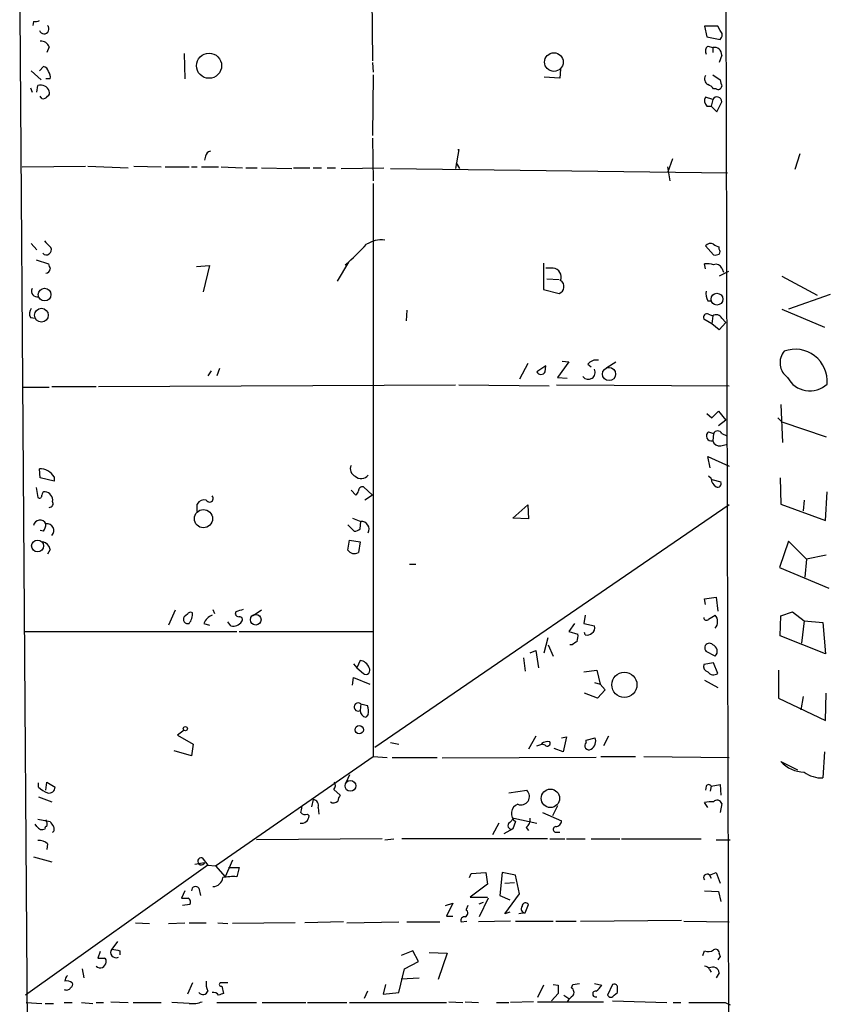
# Model space of a CAD drawing. Extents: x 6 to 750, y 1676 to 2608.
# Drawn here: x 298 to 381, y 1932 to 2034 of the extents above; entities that cross this region are included whole.
import ezdxf

# ---------------------------------------------------------------- set-up
doc = ezdxf.new("R2010")
doc.units = 0
doc.header["$MEASUREMENT"] = 0
doc.layers.add('MAIN', color=5, linetype='CONTINUOUS')

msp = doc.modelspace()

# ---------------------------------------------------------------- linework, layer by layer
at = {"layer": 'MAIN'}
for p, q in [((369.9933, 2137.6361), (370.6707, 1869.6661)), ((333.756, 2040.6928), (333.8407, 2029.4321)), ((297.5187, 2034.4274), (298.6193, 1887.3614)), ((298.958, 2033.4961), (298.8733, 2033.0728)), ((369.4007, 2032.9881), (368.046, 2032.9881)), ((368.046, 2032.9881), (368.3, 2031.8874)), ((369.6547, 2032.5648), (369.4007, 2032.9881)), ((368.3, 2031.8874), (369.6547, 2031.6334)), ((300.5667, 2030.8714), (300.3127, 2030.2788)), ((368.3847, 2030.9561), (368.8927, 2030.7868)), ((368.8927, 2030.7868), (368.8927, 2030.2788)), ((314.452, 2030.1941), (314.5367, 2027.5694)), ((333.8407, 2029.2628), (333.9253, 2028.2468)), ((369.824, 2030.0248), (369.57, 2029.2628)), ((298.704, 2028.4161), (299.72, 2027.4848)), ((299.5507, 2028.4161), (299.974, 2028.8394)), ((353.2293, 2028.5854), (353.1447, 2027.6541)), ((300.6513, 2027.5694), (300.228, 2027.5694)), ((333.9253, 2027.9928), (333.8407, 2021.7274)), ((353.1447, 2027.6541), (351.536, 2027.7388)), ((368.8927, 2027.9928), (369.6547, 2027.4848)), ((298.6193, 2026.6381), (298.7887, 2026.2148)), ((299.2967, 2026.2148), (299.3813, 2026.8921)), ((369.2313, 2026.5534), (368.9773, 2026.5534)), ((299.8047, 2025.5374), (299.6353, 2025.7914)), ((368.8927, 2025.4528), (368.1307, 2025.7068)), ((368.8927, 2025.4528), (368.7233, 2024.7754)), ((369.316, 2024.1828), (369.824, 2025.1988)), ((368.3, 2024.7754), (368.7233, 2024.7754)), ((368.7233, 2024.7754), (369.316, 2024.1828)), ((333.8407, 2021.4734), (333.9253, 2017.0708)), ((342.7307, 2020.2881), (342.392, 2018.3408)), ((342.646, 2020.2881), (342.7307, 2020.2881)), ((316.6533, 2019.6108), (316.5687, 2019.1874)), ((364.744, 2019.3568), (364.236, 2017.9174)), ((377.8673, 2019.8648), (377.3593, 2018.2561)), ((297.7727, 2018.5101), (304.292, 2018.5948)), ((304.546, 2018.5948), (308.6947, 2018.4254)), ((309.2873, 2018.5948), (312.0813, 2018.5101)), ((312.5047, 2018.5101), (314.96, 2018.5101)), ((315.214, 2018.5101), (315.8067, 2018.5101)), ((316.23, 2018.5101), (318.008, 2018.5101)), ((318.262, 2018.5101), (320.4633, 2018.4254)), ((320.802, 2018.4254), (321.9873, 2018.4254)), ((322.4107, 2018.4254), (325.5433, 2018.3408)), ((325.7127, 2018.4254), (327.406, 2018.4254)), ((327.7447, 2018.4254), (328.5913, 2018.4254)), ((329.184, 2018.4254), (330.0307, 2018.4254)), ((330.6233, 2018.3408), (335.026, 2018.4254)), ((335.7033, 2018.3408), (370.4167, 2017.9174)), ((342.4767, 2018.9334), (342.8153, 2018.3408)), ((364.236, 2018.5101), (364.49, 2017.0708)), ((333.9253, 2016.8168), (333.9253, 1970.6734)), ((298.704, 2010.6361), (299.2967, 2009.9588)), ((368.1307, 2010.3821), (368.9773, 2009.4508)), ((369.57, 2010.0434), (369.57, 2010.2974)), ((299.212, 2008.9428), (300.482, 2008.5194)), ((315.722, 2008.2654), (317.0767, 2008.3501)), ((317.0767, 2008.3501), (316.3993, 2005.6408)), ((331.3853, 2008.6888), (330.2, 2006.7414)), ((351.4513, 2008.6041), (351.4513, 2005.8948)), ((352.4673, 2008.0961), (351.7053, 2008.0961)), ((368.1307, 2008.0114), (368.046, 2008.5194)), ((369.824, 2008.0961), (369.9933, 2007.6728)), ((351.79, 2006.9954), (353.06, 2006.9108)), ((370.5013, 2007.7574), (369.57, 2007.2494)), ((376.0047, 2007.2494), (379.6453, 2005.3021)), ((351.4513, 2005.8948), (353.06, 2005.4714)), ((381, 2005.3868), (376.682, 2003.8628)), ((368.3847, 2004.7094), (368.808, 2004.7094)), ((298.6193, 2003.0161), (299.1273, 2002.9314)), ((337.3967, 2003.7781), (337.312, 2002.6774)), ((368.4693, 2003.3548), (368.8927, 2003.1854)), ((368.8927, 2003.1854), (368.808, 2002.3388)), ((369.824, 2002.9314), (370.2473, 2002.5081)), ((376.0047, 2003.8628), (380.4073, 2002.0001)), ((368.808, 2002.3388), (367.9613, 2002.8468)), ((369.57, 2001.7461), (368.808, 2002.3388)), ((370.2473, 2002.5081), (369.57, 2001.7461)), ((349.8427, 1998.2748), (348.996, 1996.6661)), ((351.7053, 1998.0208), (350.774, 1997.4281)), ((351.6207, 1997.4281), (351.7053, 1998.0208)), ((354.076, 1998.4441), (352.8907, 1996.8354)), ((353.3987, 1998.5288), (354.076, 1998.4441)), ((356.0233, 1998.1901), (356.362, 1997.9361)), ((357.9707, 1997.8514), (358.902, 1998.4441)), ((317.246, 1997.5128), (316.9073, 1997.0048)), ((318.0927, 1997.7668), (317.8387, 1997.0048)), ((352.8907, 1996.8354), (353.9067, 1996.7508)), ((297.8573, 1995.8194), (300.5667, 1995.8194)), ((300.8207, 1995.9041), (305.3927, 1995.9041)), ((305.6467, 1995.9041), (342.392, 1996.0734)), ((342.7307, 1996.0734), (352.044, 1995.9888)), ((352.806, 1996.0734), (370.586, 1995.9888)), ((375.92, 1994.0414), (376.0893, 1990.1468)), ((368.3, 1993.1101), (368.808, 1992.6868)), ((368.808, 1992.6868), (369.4853, 1993.3641)), ((369.4853, 1993.3641), (370.2473, 1992.4328)), ((370.2473, 1992.4328), (369.4853, 1991.8401)), ((375.5813, 1992.6868), (376.0047, 1992.2634)), ((376.0047, 1992.2634), (380.5767, 1990.7394)), ((368.4693, 1991.2474), (368.9773, 1991.0781)), ((368.9773, 1991.0781), (368.8927, 1990.3161)), ((369.824, 1991.0781), (370.332, 1990.8241)), ((369.7393, 1989.8081), (370.4167, 1989.9774)), ((368.6387, 1987.5221), (368.3847, 1988.7074)), ((368.3847, 1988.7074), (370.586, 1987.6914)), ((299.6353, 1986.5061), (299.5507, 1987.4374)), ((368.7233, 1986.4214), (368.4693, 1986.6754)), ((301.0747, 1986.1674), (299.6353, 1986.5061)), ((301.0747, 1986.5908), (301.0747, 1986.1674)), ((368.808, 1986.3368), (369.7393, 1986.0828)), ((375.8353, 1986.5061), (375.92, 1983.7968)), ((299.212, 1985.4901), (299.3813, 1984.4741)), ((331.6393, 1985.2361), (332.1473, 1984.7281)), ((332.9093, 1985.5748), (333.8407, 1984.7281)), ((333.8407, 1984.7281), (333.0787, 1984.2201)), ((380.492, 1982.1034), (380.6613, 1985.0668)), ((315.8067, 1983.0348), (315.8067, 1983.7968)), ((370.586, 1983.7121), (334.0947, 1958.7354)), ((348.3187, 1982.3574), (349.8427, 1983.7121)), ((349.8427, 1983.7121), (349.9273, 1982.2728)), ((375.92, 1983.7968), (380.492, 1982.1034)), ((378.2907, 1984.2201), (378.206, 1983.1194)), ((331.3007, 1981.6801), (331.978, 1981.0028)), ((331.8087, 1982.3574), (332.6553, 1982.0188)), ((332.5707, 1981.2568), (332.6553, 1982.0188)), ((349.9273, 1982.2728), (348.3187, 1982.3574)), ((299.974, 1981.0028), (299.6353, 1981.0874)), ((331.3007, 1979.0554), (331.47, 1980.0714)), ((331.47, 1980.0714), (332.5707, 1979.9021)), ((332.5707, 1979.9021), (332.4013, 1978.8014)), ((376.682, 1979.9868), (375.7507, 1977.2774)), ((378.5447, 1978.1241), (376.682, 1979.9868)), ((300.6513, 1979.1401), (300.3973, 1978.6321)), ((337.6507, 1977.6161), (338.328, 1977.6161)), ((378.5447, 1978.1241), (378.3753, 1976.2614)), ((380.5767, 1978.5474), (378.5447, 1978.1241)), ((375.7507, 1977.2774), (380.8307, 1975.1608)), ((368.046, 1974.0601), (369.2313, 1974.2294)), ((368.1307, 1973.4674), (368.046, 1974.0601)), ((369.2313, 1974.2294), (369.4007, 1972.7901)), ((313.5207, 1972.8748), (312.8433, 1971.3508)), ((317.4153, 1972.9594), (317.5847, 1972.5361)), ((319.786, 1972.7054), (319.7013, 1972.4514)), ((322.4107, 1972.8748), (321.564, 1972.2821)), ((375.92, 1972.2821), (377.1053, 1972.7054)), ((377.1053, 1972.7054), (378.2907, 1971.7741)), ((314.7907, 1972.4514), (314.452, 1972.1974)), ((316.484, 1971.5201), (317.0767, 1971.3508)), ((319.278, 1971.2661), (318.9393, 1971.6894)), ((354.6687, 1971.5201), (354.076, 1970.6734)), ((355.7693, 1972.3668), (355.6, 1971.5201)), ((355.6, 1971.5201), (356.7007, 1971.2661)), ((368.4693, 1971.9434), (369.1467, 1972.3668)), ((375.8353, 1970.2501), (375.92, 1972.2821)), ((378.2907, 1971.7741), (378.0367, 1969.4881)), ((378.2907, 1971.7741), (380.238, 1971.6048)), ((380.238, 1971.6048), (380.492, 1968.3874)), ((298.0267, 1970.6734), (319.8707, 1970.6734)), ((320.1247, 1970.6734), (333.9253, 1970.6734)), ((333.9253, 1970.6734), (333.9253, 1957.8041)), ((354.076, 1970.6734), (355.0073, 1970.4194)), ((355.7693, 1970.3348), (355.6847, 1970.5888)), ((351.536, 1968.4721), (351.9593, 1970.0808)), ((380.492, 1968.3874), (375.8353, 1970.2501)), ((350.0967, 1968.4721), (350.6893, 1968.7261)), ((350.6893, 1968.7261), (350.9433, 1966.9481)), ((351.9593, 1969.3188), (352.4673, 1968.1334)), ((354.4147, 1969.3188), (354.1607, 1969.3188)), ((369.1467, 1968.1334), (368.2153, 1968.6414)), ((332.5707, 1967.7101), (332.232, 1966.9481)), ((349.4193, 1967.9641), (349.5887, 1966.6094)), ((368.9773, 1967.4561), (367.9613, 1967.2868)), ((369.4007, 1966.3554), (368.9773, 1967.4561)), ((331.8933, 1967.3714), (332.232, 1966.9481)), ((332.232, 1966.9481), (332.9093, 1966.3554)), ((355.6, 1966.5248), (356.9547, 1966.6941)), ((356.9547, 1966.6941), (357.2933, 1965.2548)), ((375.666, 1966.6941), (375.666, 1963.8154)), ((331.8087, 1965.1701), (331.8933, 1965.9321)), ((331.8933, 1965.9321), (333.5867, 1965.2548)), ((356.7007, 1965.4241), (357.2933, 1965.2548)), ((368.046, 1965.6781), (369.4007, 1964.9161)), ((357.8013, 1964.6621), (357.0393, 1963.8154)), ((357.2933, 1965.2548), (357.8013, 1964.6621)), ((357.0393, 1963.8154), (355.6847, 1964.3234)), ((375.666, 1963.8154), (380.492, 1961.5294)), ((378.206, 1963.9848), (377.952, 1962.6301)), ((380.492, 1961.5294), (380.5767, 1964.3234)), ((332.6553, 1963.2228), (332.5707, 1962.5454)), ((332.6553, 1963.2228), (333.3327, 1963.0534)), ((333.4173, 1962.1221), (333.1633, 1961.8681)), ((314.452, 1960.5134), (313.7747, 1960.0054)), ((313.7747, 1960.0054), (315.3833, 1959.0741)), ((350.6893, 1959.9208), (349.9273, 1958.5661)), ((353.314, 1959.7514), (353.822, 1959.8361)), ((353.822, 1959.8361), (353.4833, 1958.3121)), ((355.854, 1959.4974), (356.7853, 1959.7514)), ((355.854, 1959.2434), (355.854, 1959.4974)), ((358.14, 1959.9208), (357.632, 1958.9048)), ((315.214, 1957.8888), (313.436, 1958.3968)), ((315.3833, 1959.0741), (315.214, 1957.8888)), ((335.7033, 1959.2434), (336.55, 1959.0741)), ((350.774, 1958.9048), (351.282, 1959.0741)), ((351.282, 1959.0741), (351.282, 1959.1588)), ((351.6207, 1958.9894), (351.282, 1959.0741)), ((353.4833, 1958.3121), (352.552, 1958.6508)), ((380.4073, 1958.3121), (380.238, 1955.6028)), ((317.6693, 1946.5434), (333.9253, 1957.8041)), ((333.9253, 1957.8041), (335.3647, 1957.7194)), ((335.8727, 1957.7194), (340.5293, 1957.7194)), ((356.87, 1957.7194), (341.0373, 1957.6348)), ((357.378, 1957.8041), (360.934, 1957.8041)), ((361.7807, 1957.8041), (370.586, 1957.7194)), ((375.92, 1957.2961), (377.6133, 1956.4494)), ((331.47, 1955.9414), (331.1313, 1955.1794)), ((299.466, 1954.6714), (299.466, 1955.0948)), ((300.228, 1954.3328), (300.3127, 1955.1794)), ((300.3127, 1955.1794), (301.1593, 1954.6714)), ((329.8613, 1954.4174), (330.5387, 1953.8248)), ((347.8953, 1954.0788), (349.758, 1954.3328)), ((368.2153, 1954.7561), (368.1307, 1954.3328)), ((368.7233, 1954.7561), (368.6387, 1954.2481)), ((368.7233, 1954.7561), (369.6547, 1954.9254)), ((369.6547, 1954.9254), (369.7393, 1953.8248)), ((299.466, 1953.6554), (300.8207, 1953.1474)), ((327.7447, 1953.4014), (327.5753, 1952.6394)), ((328.2527, 1952.5548), (328.3373, 1951.8774)), ((352.8907, 1952.7241), (352.3827, 1951.7081)), ((368.3847, 1952.5548), (368.046, 1953.0628)), ((369.824, 1952.9781), (369.6547, 1952.0468)), ((299.3813, 1951.3694), (300.6513, 1951.1154)), ((327.152, 1951.8774), (327.3213, 1951.7081)), ((347.98, 1951.0308), (348.4033, 1951.4541)), ((348.4033, 1951.4541), (350.774, 1950.9461)), ((351.3667, 1952.0468), (353.314, 1951.2001)), ((299.2967, 1950.6074), (299.1273, 1950.8614)), ((346.8793, 1950.9461), (346.202, 1949.7608)), ((348.3187, 1950.3534), (347.3873, 1949.8454)), ((348.5727, 1951.1154), (348.3187, 1950.3534)), ((349.6733, 1950.5228), (349.9273, 1950.1841)), ((334.8567, 1949.3374), (321.9027, 1949.2528)), ((335.1107, 1949.2528), (336.042, 1949.3374)), ((351.8747, 1949.3374), (336.8887, 1949.3374)), ((352.1287, 1949.3374), (353.6527, 1949.3374)), ((352.806, 1950.0148), (353.1447, 1950.0148)), ((353.822, 1949.3374), (355.7693, 1949.3374)), ((356.362, 1949.3374), (359.3253, 1949.3374)), ((359.4947, 1949.3374), (367.7073, 1949.3374)), ((369.2313, 1949.2528), (370.6707, 1949.2528)), ((300.3973, 1948.8294), (300.3127, 1948.2368)), ((298.958, 1947.4748), (300.8207, 1946.9668)), ((316.3147, 1947.3901), (316.9073, 1946.6281)), ((316.9073, 1946.6281), (298.1113, 1933.2508)), ((316.5687, 1946.8821), (315.5527, 1946.7128)), ((316.9073, 1946.6281), (317.6693, 1946.5434)), ((317.6693, 1946.5434), (318.6853, 1945.4428)), ((319.4473, 1947.1361), (318.6853, 1945.4428)), ((319.024, 1946.3741), (320.1247, 1946.3741)), ((320.1247, 1946.3741), (319.8707, 1945.4428)), ((343.8313, 1945.3581), (344.0007, 1945.7814)), ((344.0007, 1945.7814), (345.5247, 1945.8661)), ((345.5247, 1945.8661), (345.694, 1944.6808)), ((347.218, 1945.8661), (346.964, 1943.4954)), ((348.5727, 1945.6121), (347.218, 1945.8661)), ((348.996, 1943.6648), (348.5727, 1945.6121)), ((368.554, 1945.6121), (369.2313, 1945.8661)), ((368.554, 1945.6121), (368.7233, 1945.2734)), ((369.2313, 1945.8661), (369.6547, 1944.7654)), ((315.976, 1944.2574), (316.1453, 1943.4954)), ((345.694, 1944.6808), (343.916, 1943.3261)), ((347.472, 1944.7654), (348.488, 1944.8501)), ((314.5367, 1944.0034), (314.198, 1943.2414)), ((343.916, 1943.3261), (345.694, 1943.3261)), ((345.7787, 1943.2414), (344.8473, 1941.2941)), ((346.964, 1943.4954), (347.98, 1943.0721)), ((347.472, 1941.6328), (348.996, 1943.6648)), ((368.046, 1944.0034), (369.4853, 1943.9188)), ((369.4853, 1943.9188), (369.7393, 1942.9028)), ((315.0447, 1942.5641), (314.2827, 1942.4794)), ((341.376, 1942.4794), (342.138, 1942.7334)), ((342.138, 1942.7334), (341.4607, 1941.3788)), ((343.662, 1942.4794), (343.4927, 1942.0561)), ((344.8473, 1942.6488), (345.2707, 1942.8181)), ((349.5887, 1941.7174), (349.9273, 1942.5641)), ((341.4607, 1941.3788), (342.138, 1941.3788)), ((347.98, 1941.8021), (347.472, 1941.6328)), ((349.5887, 1941.7174), (348.9113, 1941.6328)), ((309.4567, 1940.7014), (310.896, 1940.6168)), ((312.8433, 1940.6168), (314.5367, 1940.7014)), ((314.96, 1940.7014), (316.738, 1940.7014)), ((317.9233, 1940.7014), (318.9393, 1940.6168)), ((325.882, 1940.7014), (319.4473, 1940.6168)), ((330.8773, 1940.7861), (326.898, 1940.7014)), ((331.216, 1940.7014), (336.55, 1940.7861)), ((337.3967, 1940.7861), (340.7833, 1940.7861)), ((342.9847, 1940.7861), (343.5773, 1940.8708)), ((348.0647, 1940.8708), (344.7627, 1940.7861)), ((348.5727, 1940.8708), (352.4673, 1940.8708)), ((352.7213, 1940.8708), (354.838, 1940.8708)), ((355.2613, 1940.8708), (365.6753, 1940.9554)), ((365.9293, 1940.8708), (370.586, 1940.7861)), ((307.594, 1938.7541), (307.0013, 1937.9921)), ((305.816, 1937.7381), (305.562, 1937.0608)), ((307.848, 1937.8228), (307.848, 1937.3994)), ((337.9893, 1937.8228), (336.804, 1937.3148)), ((338.582, 1936.7221), (337.9893, 1937.8228)), ((339.6827, 1937.6534), (341.5453, 1937.5688)), ((341.5453, 1937.5688), (340.614, 1934.8594)), ((367.8767, 1937.3148), (368.046, 1937.8228)), ((369.6547, 1937.2301), (369.4007, 1936.8914)), ((369.57, 1937.4841), (369.6547, 1937.2301)), ((337.1427, 1935.9601), (338.582, 1936.7221)), ((303.9533, 1935.9601), (304.1227, 1935.0288)), ((336.55, 1933.5048), (337.1427, 1935.9601)), ((336.804, 1934.9441), (338.6667, 1935.0288)), ((368.554, 1935.8754), (368.7233, 1935.6214)), ((369.57, 1935.5368), (369.2313, 1935.0288)), ((315.2987, 1934.5208), (314.7907, 1933.3354)), ((318.9393, 1934.5208), (318.1773, 1934.5208)), ((318.3467, 1934.1821), (318.516, 1933.4201)), ((335.1953, 1934.3514), (334.9413, 1933.3354)), ((351.4513, 1934.2668), (350.8587, 1932.9968)), ((352.4673, 1934.3514), (352.9753, 1934.2668)), ((354.33, 1934.0128), (354.4993, 1934.3514)), ((354.4993, 1934.3514), (355.1767, 1934.4361)), ((356.7007, 1934.4361), (357.4627, 1934.2668)), ((358.5633, 1934.3514), (358.0553, 1933.2508)), ((333.3327, 1933.6741), (332.994, 1932.9121)), ((334.9413, 1933.3354), (336.55, 1933.5048)), ((352.9753, 1933.4201), (352.298, 1932.6581)), ((353.568, 1933.2508), (354.076, 1932.9121)), ((358.7327, 1933.2508), (359.0713, 1933.5048)), ((298.196, 1932.4888), (299.8047, 1932.4041)), ((300.1433, 1932.4041), (300.99, 1932.4041)), ((302.0907, 1932.4888), (302.9373, 1932.4888)), ((303.8687, 1932.4888), (305.054, 1932.4041)), ((305.3927, 1932.4888), (306.1547, 1932.4888)), ((306.9167, 1932.5734), (308.6947, 1932.4888)), ((309.2027, 1932.4888), (312.0813, 1932.4888)), ((314.96, 1932.4041), (313.182, 1932.4888)), ((317.8387, 1932.4888), (321.9027, 1932.4888)), ((322.4953, 1932.4888), (326.9827, 1932.4888)), ((327.152, 1932.4888), (331.216, 1932.4888)), ((331.47, 1932.4888), (341.4607, 1932.4888)), ((341.7147, 1932.5734), (343.154, 1932.4888)), ((343.408, 1932.5734), (344.7627, 1932.4888)), ((346.6253, 1932.4888), (347.8953, 1932.4888)), ((350.4353, 1932.5734), (348.0647, 1932.4888)), ((350.8587, 1932.5734), (357.632, 1932.5734)), ((358.5633, 1932.6581), (364.1513, 1932.4888)), ((364.8287, 1932.4888), (365.5907, 1932.4888)), ((370.1627, 1932.4888), (370.6707, 1932.2348))]:
    msp.add_line(p, q, dxfattribs=at)
for centre, radius in [((352.5339, 2029.3025), 0.9588), ((317.0222, 2028.9243), 1.2947), ((300.0799, 2005.3681), 0.6548), ((369.328, 2004.8939), 0.613), ((299.7559, 2003.2477), 0.7039), ((358.2126, 1997.1883), 0.6775), ((316.4445, 1982.3005), 0.9352), ((299.3619, 1979.4886), 0.6104), ((321.8256, 1971.8957), 0.5491), ((359.7921, 1965.1973), 1.298), ((314.5789, 1960.6828), 0.2116), ((332.4855, 1960.5725), 0.4286), ((331.5807, 1954.7951), 0.5584), ((352.1786, 1953.5072), 0.9474)]:
    msp.add_circle(centre, radius, dxfattribs=at)
for centre, radius, start, end in [((299.1275, 2034.4264), 0.9456, 259.674018, 296.58673), ((300.0342, 2032.7185), 0.5073, 197.63496, 44.297216), ((369.2313, 2032.0991), 0.6294, 312.276138, 47.723862), ((299.6841, 2030.5126), 0.9528, 22.123029, 92.935981), ((368.7656, 2030.4396), 0.6418, 126.407427, 210.965288), ((369.0687, 2030.0517), 0.7559, 357.960274, 103.464481), ((299.8895, 2028.2469), 0.5985, 8.116564, 81.883436), ((299.8048, 2027.7811), 0.8726, 345.958979, 39.097681), ((368.7232, 2027.5694), 0.6825, 150.245747, 240.264491), ((539.0833, 2069.4696), 174.5531, 193.917671, 194.146862), ((299.6655, 2025.9788), 0.9565, 19.582908, 107.285057), ((300.2279, 2026.1301), 0.3787, 296.571817, 26.55152), ((368.0457, 2025.8759), 1.1519, 36.026276, 72.884837), ((369.443, 2026.878), 0.3875, 236.88812, 349.502061), ((299.9105, 2026.1088), 0.5811, 259.509959, 326.895121), ((368.8283, 2025.3525), 0.7824, 153.074706, 227.527791), ((369.3325, 2025.2309), 0.4925, 356.263304, 153.226885), ((317.2463, 2019.5258), 0.5991, 98.157154, 171.842846), ((300.2703, 2009.9769), 0.522, 223.12136, 26.864461), ((469.7222, 2179.8763), 239.462, 224.885409, 225.114592), ((314.1296, 2028.2318), 26.0405, 310.514831, 317.237829), ((334.7749, 2008.143), 2.8516, 83.237342, 122.374263), ((368.6527, 2009.9731), 0.6632, 60.694487, 141.920416), ((369.6296, 2011.2549), 0.9594, 227.162672, 266.438195), ((369.2315, 2009.7894), 0.4232, 323.116564, 36.883436), ((369.1468, 2010.382), 0.9465, 259.683783, 296.559637), ((300.2279, 2008.0115), 0.4234, 270.013532, 359.986468), ((427.559, 2050.5879), 133.8593, 198.316987, 198.546184), ((352.3573, 2007.1665), 0.9361, 338.675969, 83.251545), ((368.3001, 2006.1487), 2.3843, 73.499393, 96.117808), ((369.2313, 2007.8421), 0.6448, 23.197424, 113.197424), ((299.339, 2005.7254), 0.6061, 155.223539, 282.096078), ((352.8226, 2006.189), 0.7558, 288.305505, 57.447413), ((369.5705, 2005.4292), 1.3872, 167.671, 211.258436), ((299.4289, 2003.412), 0.9012, 143.550995, 206.058953), ((368.3001, 2003.016), 0.3787, 63.462013, 206.537987), ((369.2445, 2002.6411), 0.6481, 26.608538, 122.87599), ((377.6758, 1998.346), 1.8561, 139.770348, 234.474882), ((377.375, 1996.441), 3.2984, 355.079842, 109.781421), ((356.9184, 1997.5052), 1.1271, 79.48964, 142.578016), ((351.1974, 1997.5975), 0.456, 201.806076, 338.189256), ((356.0808, 1997.3435), 0.7063, 216.822857, 28.644123), ((378.8833, 1998.0209), 2.5751, 207.410868, 313.665732), ((368.7561, 1990.8159), 0.5181, 123.610324, 285.286154), ((369.4006, 1990.8523), 0.4798, 28.071082, 151.923298), ((369.5993, 1990.5341), 0.7395, 197.146024, 280.914795), ((332.4013, 1987.4374), 0.8339, 156.035418, 246.041697), ((299.572, 1985.6808), 1.7567, 31.198118, 90.694717), ((332.7007, 1987.3457), 0.9254, 226.414261, 320.744571), ((369.8239, 1986.5061), 1.1039, 184.400696, 237.530798), ((369.4007, 1985.9134), 0.3786, 243.421413, 26.578587), ((299.5507, 1984.6717), 0.2603, 229.39393, 12.519254), ((300.101, 1984.7705), 0.2993, 81.875312, 188.143638), ((300.0405, 1984.1959), 0.8769, 350.475375, 83.268025), ((317.0728, 1984.3779), 0.3701, 205.235729, 45.831902), ((331.8511, 1985.1937), 0.5518, 302.463229, 355.603684), ((332.8345, 1985.148), 0.4332, 80.059427, 179.550319), ((300.5791, 1983.8441), 0.3862, 268.160043, 32.360813), ((316.5545, 1983.3877), 0.8524, 77.56816, 151.318192), ((299.6188, 1981.4868), 0.6697, 24.52893, 170.667083), ((298.7034, 1981.8497), 1.527, 326.315136, 356.812677), ((300.355, 1981.0874), 0.6892, 312.51249, 100.618634), ((332.678, 1981.1958), 0.8233, 333.88621, 91.579933), ((331.919, 1981.9589), 0.9579, 273.531189, 312.867946), ((299.7623, 1979.0131), 0.898, 8.130102, 81.869898), ((332.0011, 1979.5787), 0.8743, 216.765045, 297.242088), ((315.1294, 1972.2821), 0.3787, 63.441716, 153.441716), ((313.8836, 1972.4538), 1.4249, 319.0607, 6.730509), ((383.6669, 1782.3326), 200.8048, 108.320348, 108.549531), ((314.8189, 1971.9434), 0.4462, 145.305659, 288.434949), ((317.9237, 1970.9271), 1.557, 112.38634, 157.61366), ((319.5109, 1972.3032), 1.0629, 257.34315, 324.728008), ((320.1673, 1972.7482), 0.5525, 212.493463, 265.577431), ((320.167, 1971.901), 0.2994, 315.013536, 98.121983), ((368.2456, 1972.1189), 0.2844, 181.229162, 321.884651), ((368.3628, 1971.6895), 1.036, 319.168365, 40.827451), ((355.9387, 1971.0969), 0.7807, 257.468008, 310.594926), ((356.1926, 1971.0121), 0.5681, 296.574073, 26.56054), ((439.3186, 1842.4882), 152.6259, 123.57026, 123.799443), ((353.4409, 1970.2076), 1.5807, 339.629778, 7.700518), ((368.5435, 1968.9906), 0.4792, 43.224349, 226.775651), ((368.6424, 1968.6453), 0.7185, 314.571502, 69.612886), ((332.4376, 1966.5974), 1.1207, 18.23609, 83.17875), ((333.1633, 1966.6941), 0.4234, 233.132809, 36.867191), ((368.572, 1967.1275), 0.6311, 165.380272, 252.736416), ((368.9804, 1966.9663), 0.7415, 216.543804, 304.528023), ((332.3692, 1962.9145), 0.4205, 47.138922, 298.63112), ((333.2696, 1962.559), 0.699, 181.114787, 261.253215), ((331.6603, 1962.432), 1.7841, 349.997043, 20.383144), ((351.9169, 1958.1855), 1.1621, 79.498468, 123.117088), ((351.8516, 1959.1935), 0.3081, 221.474509, 25.907942), ((355.8624, 1959.4127), 0.9831, 300.545926, 20.152902), ((356.1351, 1958.9251), 0.4247, 131.448661, 302.294255), ((378.4276, 1959.5935), 3.4009, 222.49513, 267.69296), ((380.1864, 1958.9289), 3.3265, 235.258441, 270.888796), ((301.3155, 1956.55), 2.6363, 225.447218, 249.616929), ((300.5628, 1954.6522), 0.5968, 253.900314, 1.843586), ((329.4139, 1954.8528), 0.6243, 315.77878, 31.541369), ((349.1449, 1953.7085), 0.875, 248.675244, 45.518583), ((368.4693, 1954.6502), 0.2752, 22.632677, 157.367323), ((327.6548, 1952.7718), 0.636, 340.052295, 81.87372), ((329.8585, 1953.5962), 0.5605, 233.195523, 319.492942), ((331.2408, 1953.1731), 0.9579, 137.132054, 176.468811), ((369.3527, 1952.823), 0.4961, 18.215846, 139.168231), ((325.3325, 1952.5122), 1.2334, 337.831105, 5.919525), ((349.1506, 1951.94), 1.0069, 108.764242, 234.976282), ((368.7657, 1950.3081), 2.8472, 85.737887, 104.641955), ((299.4417, 1950.8425), 0.9022, 344.894717, 29.3581), ((326.5184, 1951.7393), 0.8035, 260.804953, 357.774655), ((326.9404, 1952.4703), 0.6295, 222.282873, 289.640967), ((349.0519, 1951.3672), 1.0484, 306.349618, 4.754565), ((352.7354, 1951.186), 0.5788, 268.604026, 1.395974), ((299.8579, 1950.9401), 0.6524, 210.661022, 295.940588), ((300.2914, 1950.4381), 0.1706, 82.82917, 209.765709), ((427.809, 2035.5286), 152.6259, 213.578058, 213.807262), ((300.6785, 1950.3496), 0.4043, 304.114473, 39.611441), ((348.1776, 1950.7062), 0.38, 121.330933, 291.798609), ((352.7636, 1950.3111), 0.2993, 98.124688, 278.143638), ((299.4873, 1947.793), 1.3792, 48.715594, 94.407945), ((316.2253, 1947.0279), 0.3731, 76.1351, 336.995003), ((317.4211, 1945.4403), 1.0135, 269.672115, 355.34809), ((319.5323, 1938.921), 6.5306, 87.029728, 99.705936), ((368.3084, 1945.3497), 0.3594, 46.894131, 223.105869), ((315.6335, 1944.015), 0.4197, 35.288464, 181.583937), ((314.5367, 2112.5413), 169.3002, 269.885375, 270.114592), ((314.6214, 1942.8181), 0.4936, 329.034253, 59.044206), ((349.5746, 1942.1337), 0.4166, 141.187684, 271.939855), ((349.6114, 1942.3883), 0.3615, 29.096166, 178.969611), ((343.298, 1940.9554), 0.3561, 72.007697, 208.385751), ((343.2185, 1941.7009), 0.4487, 294.977557, 52.333315), ((305.9007, 2106.3607), 169.3002, 269.885375, 270.114592), ((306.1124, 1936.7644), 0.3224, 336.799076, 66.82241), ((307.444, 1937.6519), 0.5583, 142.458939, 294.86188), ((349.7458, 2149.563), 215.8456, 258.578058, 258.807262), ((368.442, 1938.632), 0.9009, 243.924158, 306.455225), ((369.189, 1937.5773), 0.3922, 346.254272, 122.672898), ((305.7967, 1936.6753), 0.6132, 228.782428, 356.456307), ((368.1138, 1935.7655), 0.4537, 14.017867, 98.594459), ((368.8926, 1935.452), 0.6827, 7.135426, 119.734471), ((303.1328, 1934.6305), 0.9594, 137.162672, 176.438195), ((302.3447, 1934.2667), 0.4936, 239.034253, 329.044206), ((302.387, 1933.8436), 0.8726, 50.902319, 104.041021), ((302.5988, 1934.3514), 0.3785, 296.551513, 26.585359), ((318.3465, 1934.436), 1.6284, 171.022983, 207.896356), ((318.2621, 1934.3515), 0.1894, 116.605648, 296.537987), ((564.6251, 1933.8434), 211.6502, 179.885381, 180.114592), ((354.0106, 1933.5087), 0.5968, 324.96787, 57.641471), ((356.1506, 1934.9862), 1.4964, 298.735138, 331.264862), ((358.7327, 1934.0129), 0.3785, 26.551512, 116.585359), ((189.7213, 1933.8435), 169.3503, 359.885409, 0.114558), ((316.3946, 1933.848), 0.5414, 219.347497, 341.26385), ((317.4915, 1932.9035), 0.6224, 33.917299, 104.971738), ((360.5845, 1806.3431), 133.8593, 108.316987, 108.546184), ((355.2192, 1931.8537), 1.4969, 118.746399, 151.262153), ((356.8359, 1933.3668), 0.3092, 83.667994, 292.599905), ((358.394, 1933.4202), 0.3787, 206.571817, 333.428183), ((315.341, 1934.8599), 2.4852, 261.18127, 293.066602), ((368.3, 2863.8379), 931.351, 269.8854085, 270.1145916)]:
    msp.add_arc(centre, radius, start, end, dxfattribs=at)

doc.saveas('drawing.dxf')
